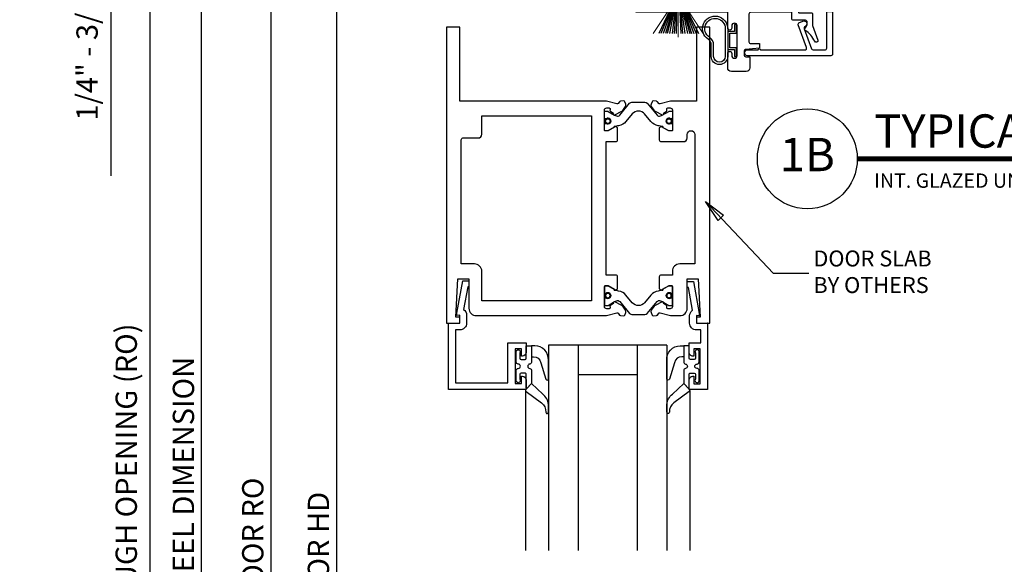
# Model space of a CAD drawing. Extents: x 351 to 690, y 295 to 370.
# Drawn here: x 351 to 360, y 308 to 312 of the extents above; entities that cross this region are included whole.
import ezdxf
from ezdxf.enums import TextEntityAlignment as Align

# ---------------------------------------------------------------- set-up
doc = ezdxf.new("R2010")
doc.units = 0
doc.header["$LTSCALE"] = 0.5
for name, color, linetype in [('A-DETL', 1, 'Continuous'), ('DIM', 4, 'Continuous'), ('REF', 4, 'Continuous'), ('TEXT', 2, 'Continuous')]:
    doc.layers.add(name, color=color, linetype=linetype)
doc.styles.add('RomanS', font='romans.shx')
doc.styles.add('SWISS', font='swiss.ttf', dxfattribs={"height": 12})
doc.dimstyles.new('DIM', dxfattribs={"dimtxt": 0.18, "dimasz": 0.1875, "dimexe": 0.1875, "dimexo": 0.0625, "dimgap": 0.0625, "dimtad": 1, "dimdec": 4, "dimzin": 0, "dimdsep": 46, "dimlunit": 5, "dimtxsty": 'RomanS', "dimblk": 'CLOSEDBLANK', "dimcen": 0.0625, "dimclrd": 256, "dimclre": 256, "dimclrt": 256, "dimadec": 0, "dimazin": 0, "dimtfac": 1, "dimtdec": 4, "dimtofl": 0, "dimtmove": 1, "dimatfit": 2, "dimldrblk": 'CLOSEDBLANK', "dimfxl": 1, "dimfrac": 2, "dimtolj": 1, "dimtzin": 0, "dimarcsym": 0})
doc.dimstyles.new('se2', dxfattribs={"dimtxt": 0.18, "dimasz": 0.1875, "dimexe": 0.1875, "dimexo": 0.0625, "dimgap": 0.0625, "dimtad": 1, "dimdec": 4, "dimzin": 0, "dimdsep": 46, "dimlunit": 5, "dimtxsty": 'RomanS', "dimblk": 'CLOSEDBLANK', "dimcen": 0.0625, "dimse2": 1, "dimclrd": 256, "dimclre": 256, "dimclrt": 256, "dimadec": 0, "dimazin": 0, "dimtfac": 1, "dimtdec": 4, "dimtofl": 0, "dimtmove": 1, "dimatfit": 3, "dimldrblk": 'CLOSEDBLANK', "dimfxl": 1, "dimfrac": 2, "dimtolj": 1, "dimtzin": 0, "dimarcsym": 0})

# ---------------------------------------------------------------- blocks, each defined once
blk = doc.blocks.new('_ClosedBlank')
at = {"linetype": 'ByBlock', "lineweight": -2}
for p, q in [((-1, 0.167), (0, 0)), ((-1, 0.167), (-1, -0.167)), ((0, 0), (-1, -0.167))]:
    blk.add_line(p, q, dxfattribs=at)
blk = doc.blocks.new('DTT')
at = {"layer": 'TEXT', "const_width": 0.04}
blk.add_lwpolyline([(0.3809, -0.0197), (2.5631, -0.0197)], dxfattribs=at)
at = {"layer": 'TEXT'}
blk.add_circle((-0.041, -0.0197), 0.4219, dxfattribs=at)
at = {"layer": 'TEXT', "style": 'SWISS'}
for tag, p, height in [('TITLE', (0.5247, 0.0749), 0.2812), ('ARCHREF', (0.5234, -0.2642), 0.1213)]:
    blk.add_attdef(tag, p, '', height=height, dxfattribs=at)
blk.add_attdef('NO', text='', height=0.2812, dxfattribs=at).set_placement((-0.041, -0.0197), align=Align.MIDDLE)
blk = doc.blocks.new('B127189')
blk.add_hatch(color=256).paths.add_polyline_path([(-0.1355, 0.0295), (-0.1355, 0), (0.1355, 0), (0.1355, 0.0295)])
for p, q in [((-0.0524, 0.0295), (-0.1706, 0.27)), ((-0.0478, 0.0295), (-0.1518, 0.27)), ((-0.0434, 0.0295), (-0.1326, 0.27)), ((-0.0359, 0.0295), (-0.1138, 0.27)), ((-0.0304, 0.0295), (-0.0977, 0.27)), ((-0.0267, 0.0295), (-0.0783, 0.27)), ((-0.0229, 0.0295), (-0.0564, 0.27)), ((-0.0159, 0.0295), (-0.0375, 0.27)), ((-0.0107, 0.0295), (-0.0217, 0.27)), ((0.0111, 0.0295), (0.0169, 0.27)), ((0.0162, 0.0295), (0.0327, 0.27)), ((0.0232, 0.0295), (0.0516, 0.27)), ((0.027, 0.0295), (0.0732, 0.27)), ((0.0306, 0.0295), (0.0924, 0.27)), ((0.036, 0.0295), (0.1082, 0.27)), ((0.0434, 0.0295), (0.1268, 0.27)), ((0.0477, 0.0295), (0.1456, 0.27)), ((0.0522, 0.0295), (0.164, 0.27)), ((-0.1355, 0.0295), (0.1355, 0.0295)), ((-0.1355, 0.0295), (-0.1355, 0)), ((-0.1355, 0), (0.1355, 0)), ((0.1355, 0.0295), (0.1355, 0))]:
    blk.add_line(p, q)
at = {"const_width": 0.01}
for points in [[(-0.2117, 0.27), (-0.052, 0.0295)], [(0, 0.0295), (0, 0.302)], [(0.2117, 0.27), (0.052, 0.0295)]]:
    blk.add_lwpolyline(points, dxfattribs=at)
blk = doc.blocks.new('B027078-M3')
blk.add_lwpolyline([(0.0362, -0.2187, 0.263979), (-0.0127, -0.2451, -1.674441), (-0.1016, -0.08), (0.1323, -0.08, -1), (0.1323, -0.2187)], format="xyb", close=True)
blk.add_lwpolyline([(0.0756, -0.08), (0.0756, -0.021), (0.1336, -0.021), (0.1336, -0.006), (0.0606, -0.006), (0.0606, -0.062), (-0.0634, -0.062), (-0.0634, -0.006), (-0.1364, -0.006), (-0.1364, -0.021), (-0.0784, -0.021), (-0.0784, -0.08)])
blk.add_lwpolyline([(0.0367, -0.1987, 0.263109), (-0.0295, -0.2342, -1.67233), (-0.1016, -0.1), (0.1323, -0.1, -1), (0.1323, -0.1987), (0.0365, -0.1987)], format="xyb")
blk = doc.blocks.new('B522402')
h = blk.add_hatch()
h.set_pattern_fill('ANSI37', color=256, scale=0.125, style=0)
h.set_pattern_definition([(45, (-22.746759, -17.185105), (-0.0110485435, 0.0110485435), []), (135, (-22.746759, -17.185105), (-0.0110485435, -0.0110485435), [])])
h.paths.add_polyline_path([(1.8191, 0.1935), (1.7787, 0.1703, 0.998152), (1.7928, 0.1459), (1.8191, 0.1613)])
h.paths.add_polyline_path([(1.8191, 0.2811), (1.7788, 0.2579, 0.998152), (1.7929, 0.2335), (1.8191, 0.2488)])
h = blk.add_hatch()
h.set_pattern_fill('ANSI37', color=256, scale=0.125, style=0)
h.set_pattern_definition([(45, (-22.743209, -17.184605), (-0.0110485435, 0.0110485435), []), (135, (-22.743209, -17.184605), (-0.0110485435, -0.0110485435), [])])
h.paths.add_polyline_path([(3.1183, 0.1932), (3.0745, 0.2091), (3.0801, 0.1773), (3.1087, 0.1667, 0.998152)])
h.paths.add_polyline_path([(3.103, 0.2794), (3.0592, 0.2953), (3.0648, 0.2635), (3.0934, 0.253, 0.998152)])
blk.add_lwpolyline([(1.7391, 0.0085), (1.819, 0.0884), (1.819, 0.3468), (1.7419, 0.3468, -0.64576), (1.7381, 0.3551), (1.819, 0.4468), (1.819, 0.6529, -1), (1.899, 0.6529), (1.899, 0.175, 0.414214), (1.904, 0.17), (2.3087, 0.17, -0.414214), (2.3237, 0.155), (2.3237, 0.115, 0.414214), (2.3387, 0.1), (2.9946, 0.1, 0.466451), (3.0094, 0.1176), (2.975, 0.312), (2.975, 0.6167, -0.767327), (3.0299, 0.6314), (3.0843, 0.5373), (3.055, 0.5373), (3.055, 0.319), (3.1116, -0.0009, 0.363837), (3.1165, -0.005), (3.2214, -0.005, -0.414214), (3.2314, -0.015), (3.2314, -0.1111), (3.2765, -0.2351, -0.853548), (3.2487, -0.2452, 0.150723), (3.1694, -0.1537, -0.407247), (3.1668, -0.1329, 0.234067), (3.185, -0.0961), (3.185, -0.0829, 0.414214), (3.17, -0.0679), (3.0696, -0.0679, -0.414214), (3.0546, -0.0529), (3.0546, 0), (2.7087, 0, 0.414214), (2.6937, -0.015), (2.6937, -0.25, 0.414214), (2.7087, -0.265), (2.7817, -0.265), (2.7817, -0.3036), (2.6654, -0.3138, 0.388879), (2.6517, -0.3287), (2.6517, -0.36, 0.414214), (2.6667, -0.375), (2.7017, -0.375), (2.7017, -0.469, -0.414214), (2.6707, -0.5), (2.5447, -0.5, -0.414214), (2.5137, -0.469), (2.5137, -0.347, -1), (2.5477, -0.347), (2.5477, -0.365, 1), (2.5937, -0.365), (2.5937, -0.115, 1), (2.5477, -0.115), (2.5477, -0.133, -1), (2.5137, -0.133), (2.5137, 0), (2.2057, 0, -1), (2.2057, 0.04), (2.2257, 0.04, 1), (2.2257, 0.09), (1.9657, 0.09, 1), (1.9657, 0.04), (1.9857, 0.04, -1), (1.9857, 0), (1.7427, 0, -0.668179)], format="xyb", close=True)
for points in [[(1.8192, 0.2811), (1.7788, 0.2579, 1), (1.7929, 0.2335), (1.8192, 0.2489)], [(3.0592, 0.2953), (3.103, 0.2794, -1), (3.0934, 0.253), (3.0648, 0.2635)], [(1.8191, 0.1935), (1.7787, 0.1703, 1), (1.7928, 0.1459), (1.8191, 0.1613)], [(3.0745, 0.2091), (3.1183, 0.1932, -1), (3.1087, 0.1667), (3.0801, 0.1773)]]:
    blk.add_lwpolyline(points, format="xyb")
blk = doc.blocks.new('B522027')
blk.add_lwpolyline([(2.7705, -0.3175, -0.906521), (2.7904, -0.3175), (3.1659, -0.3175, 0.520567), (3.18, -0.2973), (3.1103, -0.1058, -0.414214), (3.1193, -0.0866), (3.158, -0.0725, -0.814698), (3.1679, -0.1204, 0.397334), (3.1598, -0.1393), (3.221, -0.3076, 0.315299), (3.2351, -0.3175), (3.335, -0.3175, 0.414214), (3.35, -0.3025), (3.35, 0.0049), (3.4, 0.0075), (3.4, -0.3525, -0.414214), (3.385, -0.3675), (2.6807, -0.3675, -1), (2.6807, -0.3175)], format="xyb", close=True)
blk = doc.blocks.new('B452138')
for name in ['B522402', 'B522027']:
    blk.add_blockref(name, (0, 0))
for name, p, rotation in [('B127189', (2.0957, 0.09), 180), ('B027078-M3', (2.5937, -0.24), 270)]:
    blk.add_blockref(name, p, dxfattribs=dict(rotation=rotation))
blk = doc.blocks.new('B522005')
blk.add_lwpolyline([(1.9545, -0.966), (1.9363, -0.9765), (1.9363, -1.0777, 0.414214), (1.9513, -1.0927), (2.141, -1.0927, 0.414214), (2.172, -1.0617), (2.172, -1.0325, -1), (2.237, -1.0325), (2.237, -2.126), (2.109, -2.126, 0.414214), (2.047, -2.188), (2.047, -2.2196), (1.9513, -2.2196, 0.414214), (1.9363, -2.2346), (1.9363, -2.3357), (1.9545, -2.3462, 0.586886), (1.9695, -2.3373), (2.0175, -2.3096), (2.0375, -2.3096, -0.414214), (2.0475, -2.3196), (2.0475, -2.4849, -0.419335), (2.0272, -2.5049), (2.0086, -2.5046, -0.548686), (1.9998, -2.4902, 0.368978), (1.9965, -2.4776), (1.9717, -2.4603, 0.781849), (1.959, -2.4456), (1.9004, -2.4756, 0.123758), (1.893, -2.482), (1.8686, -2.5174, 0.25407), (1.8665, -2.5363), (1.8751, -2.5572, 0.328193), (1.8852, -2.5634), (1.9127, -2.561, 0.204816), (1.9197, -2.5572), (1.9317, -2.5423, -0.297638), (1.9421, -2.5389), (2.0294, -2.5622), (2.0475, -2.5622), (2.11, -2.5622, 0.414214), (2.172, -2.5002), (2.172, -2.251), (2.2657, -2.251), (2.282, -2.575), (2.25, -2.575), (2.25, -2.625), (2.362, -2.625), (2.362, -0.125), (2.25, -0.125), (2.25, -0.75), (2.0294, -0.75), (1.9421, -0.7734, -0.297638), (1.9317, -0.77), (1.9197, -0.755, 0.204816), (1.9127, -0.7513), (1.8852, -0.7489, 0.328193), (1.8751, -0.755), (1.8665, -0.7759, 0.25407), (1.8686, -0.7949), (1.893, -0.8302, 0.123758), (1.9004, -0.8366), (1.959, -0.8666, 0.781849), (1.9717, -0.852), (1.9965, -0.8346, 0.368978), (1.9998, -0.822, -0.548686), (2.0086, -0.8076), (2.0272, -0.8073, -0.419335), (2.0475, -0.8273), (2.0475, -0.9927, -0.414214), (2.0375, -1.0027), (2.0175, -1.0027), (1.9695, -0.975, 0.586886)], format="xyb", close=True)
blk = doc.blocks.new('B522006')
for points in [[(1.5655, -2.3462), (1.5837, -2.3357), (1.5837, -2.2346, 0.414214), (1.5687, -2.2196), (1.4885, -2.2196), (1.4885, -1.0927), (1.5687, -1.0927, 0.414214), (1.5837, -1.0777), (1.5837, -0.9765), (1.5655, -0.966, 0.586886), (1.5505, -0.975), (1.5025, -1.0027), (1.4825, -1.0027, -0.414214), (1.4725, -0.9927), (1.4725, -0.8273, -0.419335), (1.4928, -0.8073), (1.5114, -0.8076, -0.548686), (1.5202, -0.822, 0.368978), (1.5235, -0.8346), (1.5483, -0.852, 0.781849), (1.561, -0.8666), (1.6196, -0.8366, 0.123758), (1.627, -0.8302), (1.6514, -0.7949, 0.25407), (1.6535, -0.7759), (1.6449, -0.755, 0.328193), (1.6348, -0.7489), (1.6073, -0.7513, 0.204816), (1.6003, -0.755), (1.5883, -0.77, -0.297638), (1.5779, -0.7734), (1.4906, -0.75), (0.25, -0.75), (0.25, -0.125), (0.138, -0.125), (0.138, -2.625), (0.25, -2.625), (0.25, -2.575), (0.218, -2.575), (0.2343, -2.251), (0.328, -2.251), (0.328, -2.5002, 0.414214), (0.39, -2.5622), (1.4906, -2.5622), (1.5779, -2.5389, -0.297638), (1.5883, -2.5423), (1.6003, -2.5572, 0.204816), (1.6073, -2.561), (1.6348, -2.5634, 0.328193), (1.6449, -2.5572), (1.6535, -2.5363, 0.25407), (1.6514, -2.5174), (1.627, -2.482, 0.123758), (1.6196, -2.4756), (1.561, -2.4456, 0.781849), (1.5483, -2.4603), (1.5235, -2.4776, 0.368978), (1.5202, -2.4902, -0.548686), (1.5114, -2.5046), (1.4928, -2.5049, -0.419335), (1.4725, -2.4849), (1.4725, -2.3196, -0.414214), (1.4825, -2.3096), (1.5025, -2.3096), (1.5505, -2.3373, 0.586886)], [(1.3635, -2.4372), (0.437, -2.4372), (0.437, -2.188, 0.414214), (0.375, -2.126), (0.263, -2.126), (0.263, -1.0767, -0.414214), (0.278, -1.0617), (0.406, -1.0617, 0.414214), (0.437, -1.0307), (0.437, -0.875), (1.3635, -0.875)]]:
    blk.add_lwpolyline(points, format="xyb", close=True)
blk = doc.blocks.new('B259351_M')
blk.add_lwpolyline([(0, 0.0663, -0.414214), (0.008, 0.0743), (0.0269, 0.0743, -0.131652), (0.0309, 0.0733), (0.0859, 0.0415, 0.045374), (0.102, 0.034, 0.314858), (0.1297, 0.0416), (0.2133, 0.1423, -0.223068), (0.2325, 0.1513), (0.3425, 0.1513, -0.223068), (0.3617, 0.1423), (0.4453, 0.0416, 0.314858), (0.473, 0.034, 0.045374), (0.4891, 0.0415), (0.5441, 0.0733, -0.131652), (0.5481, 0.0743), (0.567, 0.0743, -0.414214), (0.575, 0.0663), (0.575, 0.0193, -0.414214), (0.567, 0.0113), (0.5585, 0.0113, 1.779511), (0.5585, -0.0297), (0.567, -0.0297, -0.414214), (0.575, -0.0377), (0.575, -0.0847, -0.414214), (0.567, -0.0927), (0.5481, -0.0927, -0.131652), (0.5441, -0.0916), (0.4891, -0.0598, 0.093275), (0.4549, -0.0478, -0.183604), (0.393, -0.0128), (0.3398, 0.0513, 0.469499), (0.2352, 0.0513), (0.182, -0.0128, -0.183604), (0.1201, -0.0478, 0.093275), (0.0859, -0.0598), (0.0309, -0.0916, -0.131652), (0.0269, -0.0927), (0.008, -0.0927, -0.414214), (0, -0.0847), (0, -0.0377, -0.414214), (0.008, -0.0297), (0.0165, -0.0297, 1.779511), (0.0165, 0.0113), (0.008, 0.0113, -0.414214), (0, 0.0193)], format="xyb", close=True)
for centre, radius in [((0.029, -0.0092), 0.024), ((0.029, -0.0092), 0.019), ((0.546, -0.0092), 0.024), ((0.546, -0.0092), 0.019)]:
    blk.add_circle(centre, radius)
blk = doc.blocks.new('B522106')
for name, p in [('B522006', (0, 0)), ('B522005', (0, 0)), ('B259351_M', (1.4725, -0.91))]:
    blk.add_blockref(name, p)
at = {"xscale": -1, "rotation": 180}
blk.add_blockref('B259351_M', (1.4725, -2.4023), dxfattribs=at)
blk = doc.blocks.new('B200045')
blk.add_lwpolyline([(-0.0914, 0, -0.414214), (-0.0938, 0.0024), (-0.0938, 0.5625), (0.0575, 0.5625, -0.414214), (0.0625, 0.5575), (0.0625, 0.482, -0.414214), (0.0305, 0.45), (0.0225, 0.45), (0.0225, 0.5125), (-0.0313, 0.5125), (-0.0313, 0.2175), (0.0225, 0.2175), (0.0225, 0.279), (0.0305, 0.279, -0.414214), (0.0625, 0.247), (0.0625, 0.1675), (-0.0358, 0.1675), (-0.0358, 0.058), (0, 0.058, -0.414214), (0.058, 0), (0.058, -0.0596, -0.247203), (0.0328, -0.1074), (0.0678, -0.3016), (0.073, -0.3016, -0.414214), (0.078, -0.3066), (0.078, -0.3466, -0.414214), (0.073, -0.3516), (0.026, -0.3516), (-0.023, -0.0796), (-0.023, -0.0596), (0, -0.0628), (0, 0), (-0.0938, 0)], format="xyb", close=True)
blk = doc.blocks.new('B522019')
blk.add_lwpolyline([(0, 0), (0, 0.0673), (-0.0233, 0.064), (-0.0233, 0.0837), (0.0261, 0.356), (0.073, 0.356, -0.408224), (0.078, 0.3511), (0.078, 0.311, -0.414214), (0.073, 0.306), (0.0678, 0.306), (0.0331, 0.1149, -0.245359), (0.058, 0.0673), (0.058, 0, -0.414214), (0, -0.058), (-0.036, -0.058), (-0.036, -0.504), (0.406, -0.504), (0.406, -0.167), (0.562, -0.167), (0.562, -0.247, -0.41003), (0.5305, -0.279), (0.5221, -0.279), (0.5221, -0.217), (0.468, -0.217), (0.468, -0.512), (0.5221, -0.512), (0.5221, -0.45), (0.5305, -0.45, -0.410031), (0.562, -0.482), (0.562, -0.557, -0.414214), (0.557, -0.562), (-0.094, -0.562), (-0.094, -0.005, -0.414214), (-0.089, 0)], format="xyb", close=True)
blk = doc.blocks.new('B027557-M')
for points in [[(0.139, 0.0365, -0.365977), (0.1234, 0.018, 0.845154), (0.1234, -0.019, -0.365977), (0.139, -0.0375), (0.139, -0.147), (0.1027, -0.1859, -0.677425), (0.094, -0.1825), (0.094, -0.0685, 0.414215), (0.084, -0.0585), (0.05, -0.0585, 0.414213), (0.04, -0.0685), (0.04, -0.1102, -1.414214), (0.008, -0.1215), (0.008, -0.038, -0.414214), (0.0268, -0.0192, 1), (0.0268, 0.0183, -0.414214), (0.008, 0.037), (0.008, 0.1205, -1.414217), (0.04, 0.1092), (0.04, 0.0675, 0.414212), (0.05, 0.0575), (0.084, 0.0575, 0.414215), (0.094, 0.0675), (0.094, 0.1724), (0.139, 0.1724)], [(0.1553, 0.0792, -0.385371), (0.2173, 0.0298), (0.2606, -0.1091, 0.840148), (0.2818, -0.1075), (0.2818, 0.0519, 0.429334), (0.168, 0.1715), (0.139, 0.1724), (0.139, 0.0793)], [(0.0926, -0.2132), (0.2231, -0.3094, -0.229622), (0.2602, -0.3884, 0.744792), (0.2788, -0.3962, 0.106684), (0.2818, -0.3707), (0.2818, -0.323, 0.215079), (0.2339, -0.2366), (0.139, -0.147), (0.0911, -0.1982, 0.453762)]]:
    blk.add_lwpolyline(points, format="xyb", close=True)
blk = doc.blocks.new('S522GT01')
for p, q in [((0.7498, -0.1872), (0.7498, -1.9205)), ((1.7498, -0.1872), (0.7498, -0.1872)), ((0.9998, -0.1872), (0.9998, -1.9205)), ((1.4998, -0.1872), (1.4998, -1.9205)), ((1.7498, -0.1872), (1.7498, -1.9205)), ((1.4998, -0.4367), (0.9998, -0.4367)), ((0.5564, -0.5696), (0.5564, -1.9205)), ((1.9431, -0.5696), (1.9431, -1.9205))]:
    blk.add_line(p, q)
for name, p in [('B522019', (0, 0)), ('B027557-M', (0.468, -0.3645))]:
    blk.add_blockref(name, p)
at = {"rotation": 180}
blk.add_blockref('B200045', (2, 0), dxfattribs=at)
at = {"extrusion": (0, 0, -1), "zscale": -1}
blk.add_blockref('B027557-M', (-2.0315, -0.3645), dxfattribs=at)
blk = doc.blocks.new('*D337')
at = {"layer": 'Defpoints', "color": 0, "transparency": 16777216}
for p in [(355.9516, 316.1596), (352.5481, 300.5953), (354.6986, 300.5953)]:
    blk.add_point(p, dxfattribs=at)
at = {"layer": 'DIM', "lineweight": -2, "transparency": 16777216}
for p, q in [((355.8891, 316.1596), (352.3606, 316.1596)), ((352.5481, 315.9721), (352.5481, 300.7828)), ((354.6361, 300.5953), (352.3606, 300.5953))]:
    blk.add_line(p, q, dxfattribs=at)
at = {"layer": 'DIM', "lineweight": -2, "transparency": 16777216, "xscale": 0.1875, "yscale": 0.1875, "zscale": 0.1875}
for p, rotation in [((352.5481, 316.1596), 90), ((352.5481, 300.5953), 270)]:
    blk.add_blockref('_ClosedBlank', p, dxfattribs=dict(at, rotation=rotation))
at = {"layer": 'DIM', "transparency": 16777216, "insert": (352.3484, 308.3774), "char_height": 0.18, "attachment_point": 5, "rotation": 90, "style": 'RomanS'}
blk.add_mtext('\\A1;ROUGH OPENING (RO)', dxfattribs=at)
blk = doc.blocks.new('*D338')
at = {"layer": 'Defpoints', "color": 0, "transparency": 16777216}
for p in [(352.9839, 315.6596), (354.9535, 315.6596), (355.1228, 301.0901)]:
    blk.add_point(p, dxfattribs=at)
at = {"layer": 'DIM', "lineweight": -2, "transparency": 16777216}
for p, q in [((354.7535, 315.6596), (352.7964, 315.6596)), ((352.9839, 301.2776), (352.9839, 315.4721)), ((354.9228, 301.0901), (352.7964, 301.0901))]:
    blk.add_line(p, q, dxfattribs=at)
at = {"layer": 'DIM', "lineweight": -2, "transparency": 16777216, "xscale": 0.1875, "yscale": 0.1875, "zscale": 0.1875}
for p, rotation in [((352.9839, 315.6596), 90), ((352.9839, 301.0901), 270)]:
    blk.add_blockref('_ClosedBlank', p, dxfattribs=dict(at, rotation=rotation))
at = {"layer": 'DIM', "transparency": 16777216, "insert": (352.8314, 308.3748), "char_height": 0.18, "attachment_point": 5, "rotation": 90, "style": 'RomanS'}
blk.add_mtext('\\A1;HEEL DIMENSION', dxfattribs=at)
blk = doc.blocks.new('*D340')
at = {"layer": 'Defpoints', "color": 0, "transparency": 16777216}
for p in [(354.9047, 314.5346), (353.5694, 301.0901), (355.1228, 301.0901)]:
    blk.add_point(p, dxfattribs=at)
at = {"layer": 'DIM', "lineweight": -2, "transparency": 16777216}
for p, q in [((354.8422, 314.5346), (353.3819, 314.5346)), ((353.5694, 314.3471), (353.5694, 301.2776))]:
    blk.add_line(p, q, dxfattribs=at)
at = {"layer": 'DIM', "lineweight": -2, "transparency": 16777216, "xscale": 0.1875, "yscale": 0.1875, "zscale": 0.1875}
for p, rotation in [((353.5694, 314.5346), 90), ((353.5694, 301.0901), 270)]:
    blk.add_blockref('_ClosedBlank', p, dxfattribs=dict(at, rotation=rotation))
at = {"layer": 'DIM', "transparency": 16777216, "insert": (353.4169, 307.8123), "char_height": 0.18, "attachment_point": 5, "rotation": 90, "style": 'RomanS'}
blk.add_mtext('\\A1;DOOR RO', dxfattribs=at)
blk = doc.blocks.new('*D342')
at = {"layer": 'Defpoints', "color": 0, "transparency": 16777216}
for p in [(354.9393, 314.2846), (354.1241, 301.0901), (355.6774, 301.0901)]:
    blk.add_point(p, dxfattribs=at)
at = {"layer": 'DIM', "lineweight": -2, "transparency": 16777216}
for p, q in [((354.8768, 314.2846), (353.9366, 314.2846)), ((354.1241, 314.0971), (354.1241, 301.2776))]:
    blk.add_line(p, q, dxfattribs=at)
at = {"layer": 'DIM', "lineweight": -2, "transparency": 16777216, "xscale": 0.1875, "yscale": 0.1875, "zscale": 0.1875}
for p, rotation in [((354.1241, 314.2846), 90), ((354.1241, 301.0901), 270)]:
    blk.add_blockref('_ClosedBlank', p, dxfattribs=dict(at, rotation=rotation))
at = {"layer": 'DIM', "transparency": 16777216, "insert": (353.9716, 307.6873), "char_height": 0.18, "attachment_point": 5, "rotation": 90, "style": 'RomanS'}
blk.add_mtext('\\A1;DOOR HD', dxfattribs=at)
blk = doc.blocks.new('*D343')
at = {"layer": 'Defpoints', "color": 0, "transparency": 16777216}
for p in [(354.1241, 314.5346), (354.9393, 314.5346), (354.9393, 314.2846)]:
    blk.add_point(p, dxfattribs=at)
at = {"layer": 'DIM', "lineweight": -2, "transparency": 16777216}
for p, q in [((354.1241, 314.7221), (354.1241, 314.9096)), ((354.7393, 314.5346), (353.9366, 314.5346)), ((354.1241, 314.2846), (354.1241, 314.5346)), ((354.1241, 314.4096), (352.217, 313.5302)), ((354.7393, 314.2846), (353.9366, 314.2846)), ((354.1241, 314.0971), (354.1241, 313.9096)), ((352.217, 313.5302), (352.217, 310.9023))]:
    blk.add_line(p, q, dxfattribs=at)
at = {"layer": 'DIM', "lineweight": -2, "transparency": 16777216, "xscale": 0.1875, "yscale": 0.1875, "zscale": 0.1875}
for p, rotation in [((354.1241, 314.5346), 270), ((354.1241, 314.2846), 90)]:
    blk.add_blockref('_ClosedBlank', p, dxfattribs=dict(at, rotation=rotation))
at = {"layer": 'DIM', "transparency": 16777216, "insert": (352.0173, 312.2162), "char_height": 0.18, "attachment_point": 5, "rotation": 90, "style": 'RomanS'}
blk.add_mtext('\\A1;1/4" - 3/8" GAP', dxfattribs=at)

msp = doc.modelspace()

# ---------------------------------------------------------------- block references
msp.add_blockref('DTT', (358.14224, 311.06569)).add_auto_attribs({'TITLE': 'TYPICAL DOOR HEAD ', 'ARCHREF': 'INT. GLAZED UNIVERSAL - INSERT BY OTHERS', 'NO': '1B'})
at = {"layer": 'A-DETL', "linetype": 'Continuous'}
msp.add_blockref('B452138', (354.91457, 312.2841), dxfattribs=at)
at = {"layer": 'A-DETL'}
for name, p in [('B522106', (354.91457, 312.2841)), ('S522GT01', (355.16457, 309.6591))]:
    msp.add_blockref(name, p, dxfattribs=at)

# ---------------------------------------------------------------- texts
at = {"color": 4, "insert": (359.41569, 310.27181), "char_height": 0.1346809, "width": 1.2635473, "attachment_point": 3, "style": 'RomanS', "bg_fill": 2}
msp.add_mtext('\\pxql;DOOR SLAB\\PBY OTHERS', dxfattribs=at)

# ---------------------------------------------------------------- dimensions: what is measured, and where the dimension line sits
at = {"layer": 'DIM'}
for base, p1, p2, angle, text, override, picture, middle in [((352.54807, 300.59528), (355.95155, 316.1596), (354.69862, 300.59528), 90, 'ROUGH OPENING (RO)', {"dimpost": '"', "dimse2": 0}, '*D337', (352.34843, 308.37744)), ((352.98393, 315.6596), (355.12279, 301.09008), (354.95347, 315.6596), 270, 'HEEL DIMENSION', {"dimexo": 0.2, "dimpost": '"', "dimse2": 0}, '*D338', (352.83143, 308.37484)), ((353.56945, 301.09008), (354.90472, 314.5346), (355.12279, 301.09008), 90, 'DOOR RO', {"dimpost": '"'}, '*D340', (353.41695, 307.81234)), ((354.12408, 301.09008), (354.93932, 314.2846), (355.67742, 301.09008), 90, 'DOOR HD', {"dimpost": '"'}, '*D342', (353.97158, 307.68734))]:
    dim = msp.add_linear_dim(base=base, p1=p1, p2=p2, angle=angle, text=text, dimstyle='se2', override=override, dxfattribs=at)
    dim.commit()
    dim.dimension.update_dxf_attribs({"geometry": picture, "text_midpoint": middle})
dim = msp.add_linear_dim(base=(354.12408, 314.5346), p1=(354.93932, 314.2846), p2=(354.93932, 314.5346), angle=90, text='<> - 3/8" GAP', dimstyle='se2', override={"dimexo": 0.2, "dimpost": '"', "dimse2": 0}, dxfattribs=at)
dim.commit()
dim.dimension.update_dxf_attribs({"geometry": '*D343', "text_midpoint": (352.21697, 313.46768), "dimtype": 160})

# ---------------------------------------------------------------- next in the draw order: leaders
at = {"layer": 'REF', "color": 4}
msp.add_leader([(357.24195, 310.68452), (357.81158, 310.07969), (358.11482, 310.07969)], dimstyle='DIM', override={"dimclrd": 256}, dxfattribs=at)

doc.saveas('drawing.dxf')
